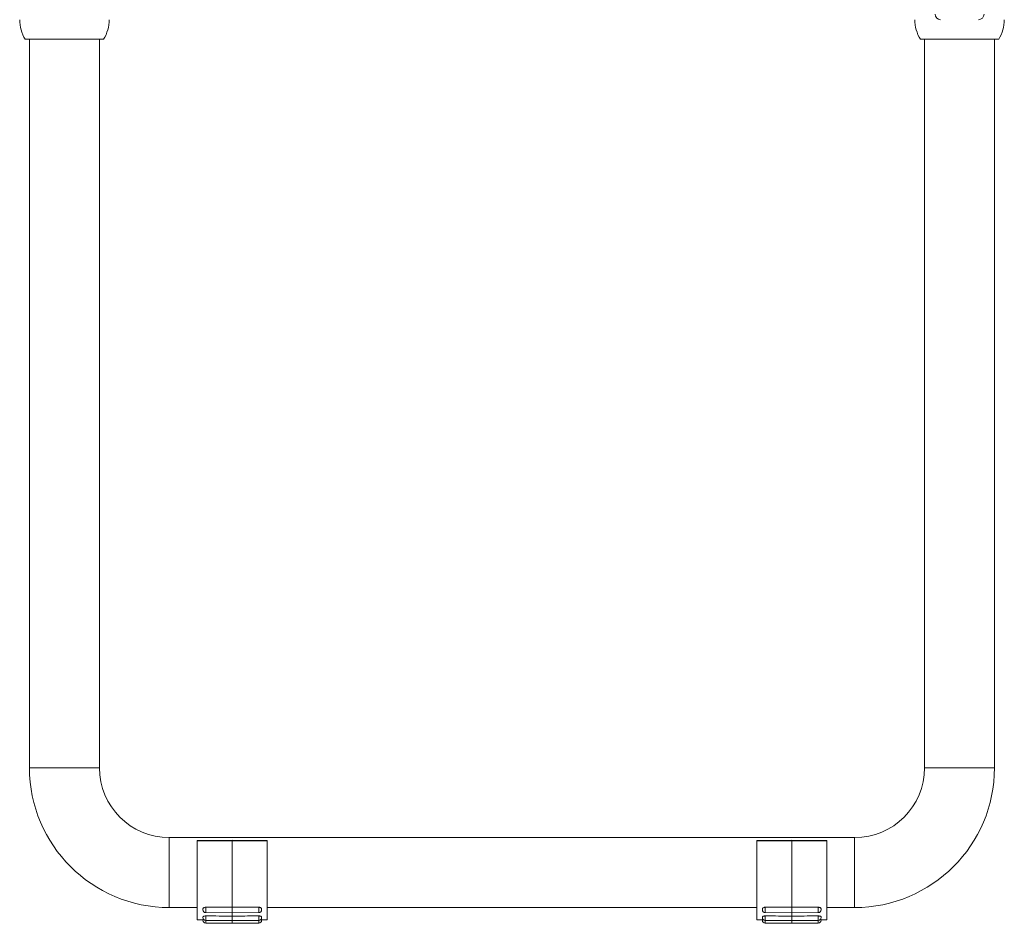
# Model space of a CAD drawing. Units: millimetres. Extents: x -1517 to 1646, y -1493 to 1521.
# Drawn here: x -28 to 324, y -151 to 172 of the extents above; entities that cross this region are included whole.
import ezdxf

# ---------------------------------------------------------------- set-up
doc = ezdxf.new("R2010")
doc.units = ezdxf.units.MM

msp = doc.modelspace()

# ---------------------------------------------------------------- linework, layer by layer
at = {"color": 7, "linetype": 'Continuous', "lineweight": 0}
for p, q in [((-26.26, 164.92), (1.74, 164.92)), ((-24.76, 164.92), (-24.76, -95.58)), ((0.24, -95.58), (0.24, 164.92)), ((293.74, 164.92), (321.74, 164.92)), ((295.24, 164.92), (295.24, -95.58)), ((320.24, -95.58), (320.24, 164.92)), ((270.24, -120.58), (25.24, -120.58)), ((47.74, -121.52), (35.24, -121.63)), ((35.24, -121.8), (35.24, -121.63)), ((35.24, -121.8), (47.74, -121.71)), ((35.24, -149.97), (35.24, -121.8)), ((60.24, -121.63), (47.74, -121.52)), ((47.74, -121.71), (47.74, -121.52)), ((60.24, -121.8), (47.74, -121.71)), ((47.74, -145.48), (47.74, -121.71)), ((60.24, -121.8), (60.24, -121.63)), ((60.24, -149.97), (60.24, -121.8)), ((247.74, -121.52), (235.24, -121.63)), ((235.24, -121.8), (235.24, -121.63)), ((235.24, -121.8), (247.74, -121.71)), ((235.24, -149.97), (235.24, -121.8)), ((260.24, -121.63), (247.74, -121.52)), ((247.74, -121.71), (247.74, -121.52)), ((260.24, -121.8), (247.74, -121.71)), ((247.74, -145.48), (247.74, -121.71)), ((260.24, -121.8), (260.24, -121.63)), ((260.24, -149.97), (260.24, -121.8)), ((25.24, -145.58), (35.24, -145.58)), ((37.24, -146.41), (37.24, -146.15)), ((38.24, -147.41), (47.74, -147.5)), ((47.74, -145.48), (47.74, -147.5)), ((47.74, -147.5), (57.25, -147.41)), ((47.74, -148.63), (47.74, -147.5)), ((58.24, -146.15), (58.24, -146.41)), ((60.24, -145.58), (235.24, -145.58)), ((237.24, -146.41), (237.24, -146.15)), ((238.24, -147.41), (247.74, -147.5)), ((247.74, -145.48), (247.74, -147.5)), ((247.74, -147.5), (257.25, -147.41)), ((247.74, -148.63), (247.74, -147.5)), ((258.24, -146.15), (258.24, -146.41)), ((260.24, -145.58), (270.24, -145.58)), ((35.24, -149.97), (37.24, -149.99)), ((37.24, -149.18), (37.24, -148.97)), ((37.24, -150.14), (37.24, -149.99)), ((38.24, -150.18), (47.74, -150.26)), ((38.24, -151.14), (47.74, -151.22)), ((47.74, -148.63), (47.74, -150.26)), ((47.74, -150.26), (57.25, -150.18)), ((47.74, -150.26), (47.74, -151.22)), ((47.74, -151.22), (57.25, -151.14)), ((58.24, -148.97), (58.24, -149.18)), ((58.24, -149.99), (60.24, -149.97)), ((58.24, -149.99), (58.24, -150.14)), ((235.24, -149.97), (237.24, -149.99)), ((237.24, -149.18), (237.24, -148.97)), ((237.24, -150.14), (237.24, -149.99)), ((238.24, -150.18), (247.74, -150.26)), ((238.24, -151.14), (247.74, -151.22)), ((247.74, -148.63), (247.74, -150.26)), ((247.74, -150.26), (257.25, -150.18)), ((247.74, -150.26), (247.74, -151.22)), ((247.74, -151.22), (257.25, -151.14)), ((258.24, -148.97), (258.24, -149.18)), ((258.24, -149.99), (260.24, -149.97)), ((258.24, -149.99), (258.24, -150.14))]:
    msp.add_line(p, q, dxfattribs=at)
at = {"color": 8, "linetype": 'Continuous', "lineweight": 0}
for p, q in [((-24.76, -95.58), (0.24, -95.58)), ((320.24, -95.58), (295.24, -95.58)), ((25.24, -145.58), (25.24, -120.58)), ((270.24, -145.58), (270.24, -120.58)), ((38.24, -145.47), (38.24, -147.41)), ((57.25, -147.41), (57.25, -145.47)), ((238.24, -145.47), (238.24, -147.41)), ((257.25, -147.41), (257.25, -145.47)), ((38.24, -148.59), (38.24, -150.18)), ((38.24, -150.18), (38.24, -151.14)), ((57.25, -150.18), (57.25, -148.59)), ((57.25, -151.14), (57.25, -150.18)), ((238.24, -148.59), (238.24, -150.18)), ((238.24, -150.18), (238.24, -151.14)), ((257.25, -150.18), (257.25, -148.59)), ((257.25, -151.14), (257.25, -150.18))]:
    msp.add_line(p, q, dxfattribs=at)
at = {"color": 7, "linetype": 'Continuous', "lineweight": 0}
for centre, radius, start, end in [((300.99, 173.92), 2, 180, 270), ((314.49, 173.92), 2, 270, 0), ((-15.01, 171.92), 13.25, 180, 211.8908), ((-9.51, 171.92), 13.25, 328.1092, 0), ((304.99, 171.92), 13.25, 180, 211.8908), ((310.49, 171.92), 13.25, 328.1092, 0), ((25.24, -95.58), 50, 180, 270), ((25.24, -95.58), 25, 180, 270), ((270.24, -95.58), 25, 270, 0), ((270.24, -95.58), 50, 270, 0), ((38.24, -146.41), 1, 180, 269.5), ((57.24, -146.41), 1, 270.5, 0), ((238.24, -146.41), 1, 180, 269.5), ((257.24, -146.41), 1, 270.5, 0), ((38.24, -149.18), 1, 180, 269.5), ((38.24, -150.14), 1, 180, 269.5), ((57.24, -149.18), 1, 270.5, 0), ((57.24, -150.14), 1, 270.5, 0), ((238.24, -149.18), 1, 180, 269.5), ((238.24, -150.14), 1, 180, 269.5), ((257.24, -149.18), 1, 270.5, 0), ((257.24, -150.14), 1, 270.5, 0)]:
    msp.add_arc(centre, radius, start, end, dxfattribs=at)
for points, knots in [([(37.24, -146.15), (37.25, -146.11), (37.26, -146), (37.35, -145.82), (37.57, -145.64), (37.86, -145.51), (38.09, -145.47), (38.22, -145.47), (38.24, -145.47)], [0, 0, 0, 0, 0.107684, 0.323467, 0.539243, 0.754986, 0.970598, 1, 1, 1, 1]), ([(38.24, -145.47), (38.32, -145.47), (41.43, -145.47), (44.6, -145.47), (47.69, -145.48), (47.74, -145.48)], [0, 0, 0, 0, 0.024911, 0.983342, 1, 1, 1, 1]), ([(47.74, -145.48), (48.23, -145.48), (51.4, -145.47), (54.57, -145.47), (57.25, -145.47)], [0, 0, 0, 0, 0.152087, 1, 1, 1, 1]), ([(57.25, -145.47), (57.37, -145.48), (57.59, -145.5), (57.89, -145.62), (58.11, -145.79), (58.23, -145.98), (58.24, -146.1), (58.24, -146.15)], [0, 0, 0, 0, 0.215429, 0.430867, 0.646458, 0.862227, 1, 1, 1, 1]), ([(237.24, -146.15), (237.25, -146.11), (237.26, -146), (237.35, -145.82), (237.57, -145.64), (237.86, -145.51), (238.09, -145.47), (238.22, -145.47), (238.24, -145.47)], [0, 0, 0, 0, 0.107683, 0.323469, 0.53924, 0.754991, 0.970598, 1, 1, 1, 1]), ([(238.24, -145.47), (238.32, -145.47), (241.43, -145.47), (244.6, -145.47), (247.69, -145.48), (247.74, -145.48)], [0, 0, 0, 0, 0.024912, 0.983343, 1, 1, 1, 1]), ([(247.74, -145.48), (248.23, -145.48), (251.4, -145.47), (254.57, -145.47), (257.25, -145.47)], [0, 0, 0, 0, 0.152089, 1, 1, 1, 1]), ([(257.25, -145.47), (257.37, -145.48), (257.59, -145.5), (257.89, -145.62), (258.11, -145.79), (258.23, -145.98), (258.24, -146.1), (258.24, -146.15)], [0, 0, 0, 0, 0.215438, 0.430872, 0.646461, 0.862228, 1, 1, 1, 1]), ([(37.24, -148.97), (37.25, -148.95), (37.26, -148.89), (37.35, -148.79), (37.57, -148.68), (37.86, -148.61), (38.09, -148.59), (38.22, -148.59), (38.24, -148.59)], [0, 0, 0, 0, 0.10768, 0.323474, 0.539236, 0.754984, 0.970597, 1, 1, 1, 1]), ([(37.24, -149.99), (37.25, -149.99), (37.26, -149.99), (37.36, -149.98), (37.51, -149.97), (37.63, -149.97), (37.65, -149.97)], [0, 0, 0, 0, 0.180439, 0.541959, 0.903472, 1, 1, 1, 1]), ([(38.24, -148.59), (38.32, -148.59), (41.43, -148.6), (44.6, -148.62), (47.69, -148.63), (47.74, -148.63)], [0, 0, 0, 0, 0.024911, 0.983342, 1, 1, 1, 1]), ([(47.74, -148.63), (48.23, -148.63), (51.4, -148.62), (54.57, -148.6), (57.25, -148.59)], [0, 0, 0, 0, 0.152087, 1, 1, 1, 1]), ([(57.25, -148.59), (57.37, -148.59), (57.59, -148.6), (57.89, -148.67), (58.11, -148.77), (58.23, -148.88), (58.24, -148.94), (58.24, -148.97)], [0, 0, 0, 0, 0.215429, 0.43087, 0.646457, 0.862218, 1, 1, 1, 1]), ([(57.83, -149.96), (57.85, -149.97), (57.96, -149.97), (58.11, -149.98), (58.23, -149.99), (58.24, -149.99), (58.24, -149.99)], [0, 0, 0, 0, 0.054621, 0.412742, 0.771157, 1, 1, 1, 1]), ([(237.24, -148.97), (237.25, -148.95), (237.26, -148.89), (237.35, -148.79), (237.57, -148.68), (237.86, -148.61), (238.09, -148.59), (238.22, -148.59), (238.24, -148.59)], [0, 0, 0, 0, 0.107679, 0.323476, 0.539233, 0.754988, 0.970597, 1, 1, 1, 1]), ([(237.24, -149.99), (237.25, -149.99), (237.26, -149.99), (237.36, -149.98), (237.51, -149.97), (237.63, -149.97), (237.65, -149.97)], [0, 0, 0, 0, 0.180439, 0.541966, 0.903472, 1, 1, 1, 1]), ([(238.24, -148.59), (238.32, -148.59), (241.43, -148.6), (244.6, -148.62), (247.69, -148.63), (247.74, -148.63)], [0, 0, 0, 0, 0.024912, 0.983343, 1, 1, 1, 1]), ([(247.74, -148.63), (248.23, -148.63), (251.4, -148.62), (254.57, -148.6), (257.25, -148.59)], [0, 0, 0, 0, 0.152089, 1, 1, 1, 1]), ([(257.25, -148.59), (257.37, -148.59), (257.59, -148.6), (257.89, -148.67), (258.11, -148.77), (258.23, -148.88), (258.24, -148.94), (258.24, -148.97)], [0, 0, 0, 0, 0.215439, 0.430875, 0.64646, 0.862219, 1, 1, 1, 1]), ([(257.83, -149.96), (257.85, -149.97), (257.96, -149.97), (258.11, -149.98), (258.23, -149.99), (258.24, -149.99), (258.24, -149.99)], [0, 0, 0, 0, 0.054624, 0.412744, 0.771157, 1, 1, 1, 1])]:
    msp.add_open_spline(points, degree=3, knots=knots, dxfattribs=at)

doc.saveas('drawing.dxf')
